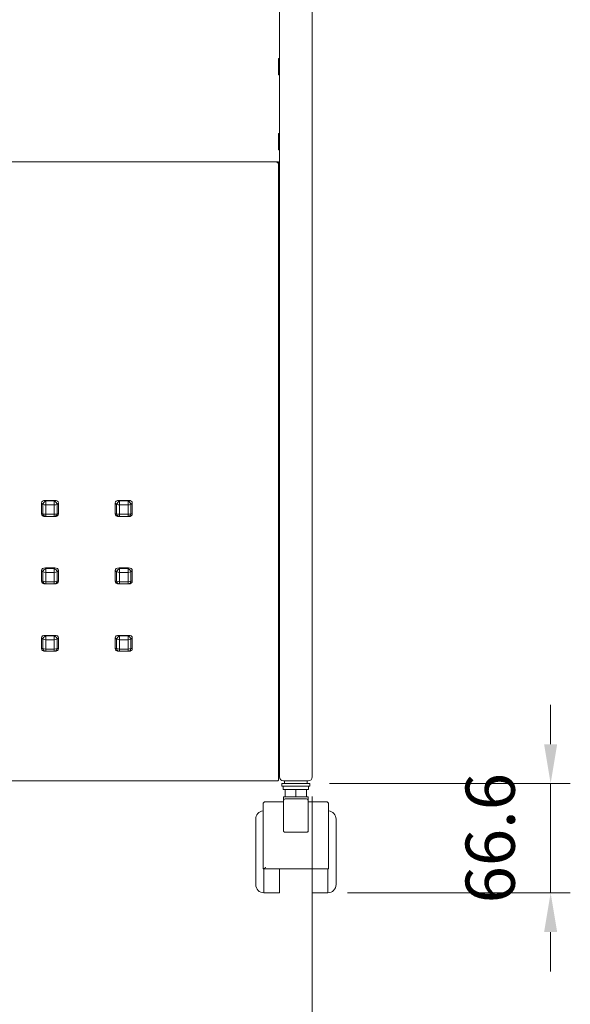
# Model space of a CAD drawing. Units: millimetres. Extents: x 8190 to 13230, y -79249 to -75685.
# Drawn here: x 9317 to 9653, y -78483 to -77882 of the extents above; entities that cross this region are included whole.
import ezdxf

# ---------------------------------------------------------------- set-up
doc = ezdxf.new("R2010")
doc.units = ezdxf.units.MM
doc.header["$LTSCALE"] = 15
doc.layers.add('AM_0', color=7, linetype='Continuous', lineweight=15)
doc.layers.add('AM_5', color=92, linetype='Continuous', lineweight=15)
doc.styles.get("Standard").update_dxf_attribs({"font": 'ISOCP.SHX', "bigfont": 'EXTFONT.SHX'})
doc.dimstyles.new('AM_ISO$0', dxfattribs={"dimtxt": 2.5, "dimasz": 2, "dimexe": 1, "dimexo": 1, "dimgap": 1.5, "dimtad": 1, "dimdsep": 46, "dimtxsty": 'STANDARD', "dimcen": 0, "dimclrd": 256, "dimclre": 256, "dimclrt": 3, "dimadec": 0, "dimazin": 2, "dimtp": 0.1, "dimtm": 0.1, "dimtfac": 0.71, "dimtmove": 0, "dimatfit": 3, "dimfxl": 1, "dimlwd": -1, "dimlwe": -1, "dimarcsym": 0})

# ---------------------------------------------------------------- blocks, each defined once
blk = doc.blocks.new('*D202')
at = {"layer": 'AM_5', "linetype": 'ByBlock'}
for p, q in [((8995.6, -78355.97), (8995.6, -78602.59)), ((9495.6, -78355.97), (9495.6, -78602.59)), ((9019.6, -78590.59), (9471.6, -78590.59))]:
    blk.add_line(p, q, dxfattribs=at)
at = {"layer": 'AM_5'}
for points in [[(9019.6, -78586.59), (9019.6, -78594.59), (8995.6, -78590.59)], [(9471.6, -78586.59), (9471.6, -78594.59), (9495.6, -78590.59)]]:
    blk.add_solid(points, dxfattribs=at)
at = {"layer": 'Defpoints', "color": 0}
for p in [(8995.6, -78343.97), (9495.6, -78343.97), (9495.6, -78590.59)]:
    blk.add_point(p, dxfattribs=at)
at = {"layer": 'AM_5', "color": 3, "insert": (9245.6, -78557.59), "char_height": 30, "attachment_point": 5}
blk.add_mtext('500', dxfattribs=at)
blk = doc.blocks.new('*D204')
at = {"layer": 'AM_5', "linetype": 'ByBlock'}
for p, q in [((9641.07, -78324.07), (9641.07, -78300.07)), ((9506.1, -78348.07), (9653.07, -78348.07)), ((9641.07, -78414.67), (9641.07, -78348.07)), ((9517.1, -78414.67), (9653.07, -78414.67)), ((9641.07, -78438.67), (9641.07, -78462.67))]:
    blk.add_line(p, q, dxfattribs=at)
at = {"layer": 'AM_5'}
for points in [[(9637.07, -78324.07), (9645.07, -78324.07), (9641.07, -78348.07)], [(9637.07, -78438.67), (9645.07, -78438.67), (9641.07, -78414.67)]]:
    blk.add_solid(points, dxfattribs=at)
at = {"layer": 'Defpoints', "color": 0}
for p in [(9494.1, -78348.07), (9641.07, -78348.07), (9505.1, -78414.67)]:
    blk.add_point(p, dxfattribs=at)
at = {"layer": 'AM_5', "color": 3, "insert": (9608.07, -78381.37), "char_height": 30, "attachment_point": 5, "rotation": 90}
blk.add_mtext('66.6', dxfattribs=at)

msp = doc.modelspace()

# ---------------------------------------------------------------- linework, layer by layer
at = {"layer": 'AM_0'}
for p, q in [((9475.604, -78343.965), (9475.604, -77693.482)), ((9495.604, -77693.482), (9495.604, -78343.965)), ((9475.104, -77905.815), (9475.104, -77906.805)), ((9475.104, -77906.805), (9475.104, -77915.615)), ((9475.104, -77907.515), (9475.304, -77907.715)), ((9475.204, -77905.715), (9475.504, -77905.715)), ((9475.204, -77906.726), (9475.204, -77905.715)), ((9475.204, -77905.715), (9475.204, -77915.715)), ((9475.204, -77915.715), (9475.204, -77906.726)), ((9475.304, -77907.715), (9475.304, -77908.322)), ((9475.304, -77908.322), (9475.304, -77913.715)), ((9475.504, -77905.715), (9475.504, -77906.726)), ((9475.504, -77915.715), (9475.504, -77905.715)), ((9475.504, -77906.726), (9475.504, -77915.715)), ((9475.304, -77913.715), (9475.104, -77913.915)), ((9475.504, -77915.715), (9475.204, -77915.715)), ((9475.104, -77951.493), (9475.104, -77952.483)), ((9475.204, -77951.393), (9475.504, -77951.393)), ((9475.204, -77952.403), (9475.204, -77951.393)), ((9475.204, -77951.393), (9475.204, -77961.393)), ((9475.504, -77951.393), (9475.504, -77952.403)), ((9475.504, -77961.393), (9475.504, -77951.393)), ((9475.104, -77952.483), (9475.104, -77961.293)), ((9475.104, -77953.193), (9475.304, -77953.393)), ((9475.204, -77961.393), (9475.204, -77952.403)), ((9475.304, -77953.393), (9475.304, -77953.999)), ((9475.304, -77953.999), (9475.304, -77959.393)), ((9475.504, -77952.403), (9475.504, -77961.393)), ((9475.304, -77959.393), (9475.104, -77959.593)), ((9475.504, -77961.393), (9475.204, -77961.393)), ((9474.104, -77968.676), (9017.104, -77968.676)), ((9474.104, -77968.676), (9474.104, -77969.269)), ((9474.304, -77968.763), (9475.104, -77968.763)), ((9474.304, -77968.763), (9474.304, -77969.278)), ((9475.104, -77968.763), (9475.104, -77969.676)), ((9475.104, -77969.676), (9475.104, -78343.653)), ((9330.441, -78183.471), (9330.441, -78176.994)), ((9330.441, -78176.994), (9331.22, -78177.767)), ((9331.22, -78177.767), (9331.22, -78183.453)), ((9338.451, -78175.434), (9332.757, -78175.434)), ((9332.982, -78175.657), (9332.757, -78175.434)), ((9332.982, -78175.657), (9338.226, -78175.657)), ((9332.982, -78175.657), (9332.982, -78178.101)), ((9332.982, -78176.182), (9332.982, -78177.776)), ((9332.982, -78183.461), (9332.982, -78177.776)), ((9338.226, -78178.101), (9332.982, -78178.101)), ((9338.226, -78178.101), (9332.982, -78178.101)), ((9332.982, -78183.787), (9332.982, -78178.101)), ((9338.226, -78175.657), (9338.451, -78175.434)), ((9338.226, -78175.657), (9338.226, -78178.101)), ((9338.226, -78176.182), (9338.226, -78177.776)), ((9338.226, -78183.461), (9338.226, -78177.776)), ((9338.226, -78183.787), (9338.226, -78178.101)), ((9340.767, -78176.994), (9339.988, -78177.767)), ((9339.988, -78177.767), (9339.988, -78183.453)), ((9340.767, -78183.471), (9340.767, -78176.994)), ((9375.441, -78183.465), (9375.441, -78176.989)), ((9375.441, -78176.989), (9376.22, -78177.762)), ((9376.22, -78177.762), (9376.22, -78183.448)), ((9383.451, -78175.429), (9377.757, -78175.429)), ((9377.982, -78175.652), (9377.757, -78175.429)), ((9377.982, -78175.652), (9383.226, -78175.652)), ((9377.982, -78175.652), (9377.982, -78178.096)), ((9377.982, -78176.177), (9377.982, -78177.771)), ((9377.982, -78183.456), (9377.982, -78177.771)), ((9383.226, -78178.096), (9377.982, -78178.096)), ((9383.226, -78178.096), (9377.982, -78178.096)), ((9377.982, -78183.782), (9377.982, -78178.096)), ((9383.226, -78175.652), (9383.451, -78175.429)), ((9383.226, -78175.652), (9383.226, -78178.096)), ((9383.226, -78176.177), (9383.226, -78177.771)), ((9383.226, -78183.456), (9383.226, -78177.771)), ((9383.226, -78183.782), (9383.226, -78178.096)), ((9385.767, -78176.989), (9384.988, -78177.762)), ((9384.988, -78177.762), (9384.988, -78183.448)), ((9385.767, -78183.465), (9385.767, -78176.989)), ((9331.22, -78183.453), (9330.441, -78183.471)), ((9332.757, -78185.156), (9338.451, -78185.156)), ((9332.982, -78183.461), (9332.982, -78184.351)), ((9332.982, -78183.787), (9338.226, -78183.787)), ((9332.982, -78183.787), (9332.982, -78185.151)), ((9338.226, -78185.151), (9332.982, -78185.151)), ((9338.226, -78183.461), (9338.226, -78184.351)), ((9338.226, -78183.787), (9338.226, -78185.151)), ((9339.988, -78183.453), (9340.767, -78183.471)), ((9376.22, -78183.448), (9375.441, -78183.465)), ((9377.757, -78185.151), (9383.451, -78185.151)), ((9377.982, -78183.456), (9377.982, -78184.346)), ((9377.982, -78183.782), (9383.226, -78183.782)), ((9377.982, -78183.782), (9377.982, -78185.146)), ((9383.226, -78185.146), (9377.982, -78185.146)), ((9383.226, -78183.456), (9383.226, -78184.346)), ((9383.226, -78183.782), (9383.226, -78185.146)), ((9384.988, -78183.448), (9385.767, -78183.465)), ((9330.441, -78224.58), (9330.441, -78218.104)), ((9330.441, -78218.104), (9331.22, -78218.877)), ((9331.22, -78218.877), (9331.22, -78224.562)), ((9338.451, -78216.543), (9332.757, -78216.543)), ((9332.982, -78216.766), (9332.757, -78216.543)), ((9332.982, -78216.766), (9338.226, -78216.766)), ((9332.982, -78216.766), (9332.982, -78219.211)), ((9332.982, -78217.291), (9332.982, -78218.886)), ((9332.982, -78224.571), (9332.982, -78218.886)), ((9338.226, -78219.211), (9332.982, -78219.211)), ((9338.226, -78219.211), (9332.982, -78219.211)), ((9332.982, -78224.896), (9332.982, -78219.211)), ((9338.226, -78216.766), (9338.451, -78216.543)), ((9338.226, -78216.766), (9338.226, -78219.211)), ((9338.226, -78217.291), (9338.226, -78218.886)), ((9338.226, -78224.571), (9338.226, -78218.886)), ((9338.226, -78224.896), (9338.226, -78219.211)), ((9340.767, -78218.104), (9339.988, -78218.877)), ((9339.988, -78218.877), (9339.988, -78224.562)), ((9340.767, -78224.58), (9340.767, -78218.104)), ((9375.441, -78224.575), (9375.441, -78218.099)), ((9375.441, -78218.099), (9376.22, -78218.872)), ((9376.22, -78218.872), (9376.22, -78224.557)), ((9383.451, -78216.538), (9377.757, -78216.538)), ((9377.982, -78216.761), (9377.757, -78216.538)), ((9377.982, -78216.761), (9383.226, -78216.761)), ((9377.982, -78216.761), (9377.982, -78219.206)), ((9377.982, -78217.286), (9377.982, -78218.88)), ((9377.982, -78224.566), (9377.982, -78218.88)), ((9383.226, -78219.206), (9377.982, -78219.206)), ((9383.226, -78219.206), (9377.982, -78219.206)), ((9377.982, -78224.891), (9377.982, -78219.206)), ((9383.226, -78216.761), (9383.451, -78216.538)), ((9383.226, -78216.761), (9383.226, -78219.206)), ((9383.226, -78217.286), (9383.226, -78218.88)), ((9383.226, -78224.566), (9383.226, -78218.88)), ((9383.226, -78224.891), (9383.226, -78219.206)), ((9385.767, -78218.099), (9384.988, -78218.872)), ((9384.988, -78218.872), (9384.988, -78224.557)), ((9385.767, -78224.575), (9385.767, -78218.099)), ((9331.22, -78224.562), (9330.441, -78224.58)), ((9332.757, -78226.266), (9338.451, -78226.266)), ((9332.982, -78224.571), (9332.982, -78225.461)), ((9332.982, -78224.896), (9338.226, -78224.896)), ((9332.982, -78224.896), (9332.982, -78226.261)), ((9338.226, -78226.261), (9332.982, -78226.261)), ((9338.226, -78224.571), (9338.226, -78225.461)), ((9338.226, -78224.896), (9338.226, -78226.261)), ((9339.988, -78224.562), (9340.767, -78224.58)), ((9376.22, -78224.557), (9375.441, -78224.575)), ((9377.757, -78226.261), (9383.451, -78226.261)), ((9377.982, -78224.566), (9377.982, -78225.456)), ((9377.982, -78224.891), (9383.226, -78224.891)), ((9377.982, -78224.891), (9377.982, -78226.255)), ((9383.226, -78226.255), (9377.982, -78226.255)), ((9383.226, -78224.566), (9383.226, -78225.456)), ((9383.226, -78224.891), (9383.226, -78226.255)), ((9384.988, -78224.557), (9385.767, -78224.575)), ((9338.451, -78257.653), (9332.757, -78257.653)), ((9332.982, -78257.876), (9332.757, -78257.653)), ((9332.982, -78257.876), (9338.226, -78257.876)), ((9332.982, -78257.876), (9332.982, -78260.32)), ((9338.226, -78257.876), (9338.451, -78257.653)), ((9338.226, -78257.876), (9338.226, -78260.32)), ((9383.451, -78257.648), (9377.757, -78257.648)), ((9377.982, -78257.871), (9377.757, -78257.648)), ((9377.982, -78257.871), (9383.226, -78257.871)), ((9377.982, -78257.871), (9377.982, -78260.315)), ((9383.226, -78257.871), (9383.451, -78257.648)), ((9383.226, -78257.871), (9383.226, -78260.315)), ((9330.441, -78265.69), (9330.441, -78259.213)), ((9330.441, -78259.213), (9331.22, -78259.986)), ((9331.22, -78259.986), (9331.22, -78265.672)), ((9332.982, -78258.401), (9332.982, -78259.995)), ((9332.982, -78265.681), (9332.982, -78259.995)), ((9338.226, -78260.32), (9332.982, -78260.32)), ((9338.226, -78260.32), (9332.982, -78260.32)), ((9332.982, -78266.006), (9332.982, -78260.32)), ((9338.226, -78258.401), (9338.226, -78259.995)), ((9338.226, -78265.681), (9338.226, -78259.995)), ((9338.226, -78266.006), (9338.226, -78260.32)), ((9340.767, -78259.213), (9339.988, -78259.986)), ((9339.988, -78259.986), (9339.988, -78265.672)), ((9340.767, -78265.69), (9340.767, -78259.213)), ((9375.441, -78265.685), (9375.441, -78259.208)), ((9375.441, -78259.208), (9376.22, -78259.981)), ((9376.22, -78259.981), (9376.22, -78265.667)), ((9377.982, -78258.396), (9377.982, -78259.99)), ((9377.982, -78265.675), (9377.982, -78259.99)), ((9383.226, -78260.315), (9377.982, -78260.315)), ((9383.226, -78260.315), (9377.982, -78260.315)), ((9377.982, -78266.001), (9377.982, -78260.315)), ((9383.226, -78258.396), (9383.226, -78259.99)), ((9383.226, -78265.675), (9383.226, -78259.99)), ((9383.226, -78266.001), (9383.226, -78260.315)), ((9385.767, -78259.208), (9384.988, -78259.981)), ((9384.988, -78259.981), (9384.988, -78265.667)), ((9385.767, -78265.685), (9385.767, -78259.208)), ((9331.22, -78265.672), (9330.441, -78265.69)), ((9332.757, -78267.375), (9338.451, -78267.375)), ((9332.982, -78265.681), (9332.982, -78266.57)), ((9332.982, -78266.006), (9338.226, -78266.006)), ((9332.982, -78266.006), (9332.982, -78267.37)), ((9338.226, -78267.37), (9332.982, -78267.37)), ((9338.226, -78265.681), (9338.226, -78266.57)), ((9338.226, -78266.006), (9338.226, -78267.37)), ((9339.988, -78265.672), (9340.767, -78265.69)), ((9376.22, -78265.667), (9375.441, -78265.685)), ((9377.757, -78267.37), (9383.451, -78267.37)), ((9377.982, -78265.675), (9377.982, -78266.565)), ((9377.982, -78266.001), (9383.226, -78266.001)), ((9377.982, -78266.001), (9377.982, -78267.365)), ((9383.226, -78267.365), (9377.982, -78267.365)), ((9383.226, -78265.675), (9383.226, -78266.565)), ((9383.226, -78266.001), (9383.226, -78267.365)), ((9384.988, -78265.667), (9385.767, -78265.685)), ((9474.104, -78346.465), (9017.104, -78346.465)), ((9475.104, -78343.653), (9475.104, -78343.677)), ((9475.104, -78343.677), (9475.104, -78343.737)), ((9475.104, -78344.737), (9475.104, -78343.737)), ((9475.104, -78345.465), (9475.104, -78344.737)), ((9493.104, -78346.465), (9478.104, -78346.465)), ((9478.604, -78346.465), (9478.604, -78348.065)), ((9492.604, -78346.465), (9492.604, -78348.065)), ((9477.104, -78349.665), (9477.104, -78348.065)), ((9478.604, -78348.065), (9477.104, -78348.065)), ((9494.104, -78349.665), (9477.104, -78349.665)), ((9477.904, -78351.665), (9477.904, -78349.665)), ((9477.904, -78351.665), (9484.999, -78351.665)), ((9492.604, -78348.065), (9478.604, -78348.065)), ((9479.104, -78351.665), (9479.104, -78356.165)), ((9485.038, -78351.665), (9484.999, -78351.665)), ((9485.604, -78351.665), (9485.038, -78351.665)), ((9486.168, -78351.665), (9485.604, -78351.665)), ((9485.604, -78351.665), (9485.604, -78356.165)), ((9486.168, -78351.665), (9486.207, -78351.665)), ((9486.207, -78351.665), (9493.304, -78351.665)), ((9492.104, -78351.665), (9492.104, -78356.165)), ((9494.104, -78348.065), (9492.604, -78348.065)), ((9493.304, -78349.665), (9493.304, -78351.665)), ((9494.104, -78348.065), (9494.104, -78349.665)), ((9467.104, -78359.165), (9478.104, -78359.165)), ((9478.104, -78358.26), (9478.104, -78356.165)), ((9479.104, -78356.165), (9478.104, -78356.165)), ((9478.104, -78358.26), (9478.104, -78374.809)), ((9479.114, -78356.165), (9479.104, -78356.165)), ((9492.104, -78357.348), (9479.104, -78357.348)), ((9485.595, -78356.165), (9479.114, -78356.165)), ((9485.604, -78356.165), (9485.595, -78356.165)), ((9485.595, -78356.165), (9485.614, -78356.165)), ((9485.595, -78356.165), (9485.614, -78356.165)), ((9485.614, -78356.165), (9485.604, -78356.165)), ((9492.095, -78356.165), (9485.614, -78356.165)), ((9492.104, -78356.165), (9492.095, -78356.165)), ((9493.104, -78356.165), (9492.104, -78356.165)), ((9493.104, -78356.165), (9493.104, -78358.26)), ((9493.104, -78374.809), (9493.104, -78358.26)), ((9493.104, -78359.165), (9504.104, -78359.165)), ((9465.604, -78360.665), (9465.604, -78400.165)), ((9505.604, -78400.165), (9505.604, -78360.665)), ((9461.104, -78369.665), (9461.104, -78409.665)), ((9510.104, -78409.665), (9510.104, -78369.665)), ((9478.104, -78374.809), (9478.104, -78377.08)), ((9479.104, -78377.665), (9492.104, -78377.665)), ((9493.104, -78377.08), (9493.104, -78374.809)), ((9465.604, -78400.165), (9465.69, -78400.165)), ((9465.69, -78400.165), (9505.518, -78400.165)), ((9466.104, -78414.665), (9466.104, -78400.165)), ((9475.604, -78414.665), (9475.604, -78400.165)), ((9495.604, -78400.165), (9495.604, -78414.665)), ((9505.104, -78400.165), (9505.104, -78414.665)), ((9505.518, -78400.165), (9505.604, -78400.165)), ((9475.604, -78414.665), (9466.104, -78414.665)), ((9505.104, -78414.665), (9495.604, -78414.665))]:
    msp.add_line(p, q, dxfattribs=at)
at = {"layer": 'AM_0', "flags": 128}
for points in [[(9474.104, -77969.269), (9474.299, -77969.277), (9474.487, -77969.3), (9474.66, -77969.338), (9474.811, -77969.389), (9474.936, -77969.45), (9475.028, -77969.521), (9475.085, -77969.597), (9475.104, -77969.676)], [(9478.104, -78377.08), (9478.123, -78377.194), (9478.18, -78377.303), (9478.273, -78377.405), (9478.397, -78377.493), (9478.549, -78377.566), (9478.722, -78377.62), (9478.909, -78377.653), (9479.104, -78377.665)], [(9492.104, -78377.665), (9492.299, -78377.653), (9492.487, -78377.62), (9492.66, -78377.566), (9492.811, -78377.493), (9492.936, -78377.405), (9493.028, -78377.303), (9493.085, -78377.194), (9493.104, -78377.08)]]:
    msp.add_lwpolyline(points, dxfattribs=at)
at = {"layer": 'AM_0'}
for centre, radius, start, end in [((9475.204, -77905.815), 0.1, 90, 180), ((9475.504, -77905.815), 0.1, 0, 90), ((9475.204, -77915.615), 0.1, 180, 270), ((9475.504, -77915.615), 0.1, 270, 0), ((9475.204, -77951.493), 0.1, 90, 180), ((9475.504, -77951.493), 0.1, 0, 90), ((9475.204, -77961.293), 0.1, 180, 270), ((9475.504, -77961.293), 0.1, 270, 0), ((9334.913, -78179.06), 3.913, 119.573652, 160.707858), ((9332.871, -78173.875), 4.228, 247.016733, 271.504451), ((9336.295, -78179.06), 3.913, 19.292142, 60.426348), ((9338.337, -78173.875), 4.228, 268.495549, 292.983267), ((9379.913, -78179.055), 3.913, 119.573652, 160.707858), ((9377.871, -78173.87), 4.228, 247.016733, 271.504451), ((9381.295, -78179.055), 3.913, 19.292142, 60.426348), ((9383.337, -78173.87), 4.228, 268.495549, 292.983267), ((9333.185, -78183.177), 1.984, 187.976642, 264.128575), ((9332.871, -78179.56), 4.228, 247.016733, 271.504451), ((9338.024, -78183.177), 1.984, 275.871425, 352.023358), ((9338.337, -78179.56), 4.228, 268.495549, 292.983267), ((9378.185, -78183.172), 1.984, 187.976642, 264.128575), ((9377.871, -78179.555), 4.228, 247.016733, 271.504451), ((9383.024, -78183.172), 1.984, 275.871425, 352.023358), ((9383.337, -78179.555), 4.228, 268.495549, 292.983267), ((9334.913, -78220.169), 3.913, 119.573652, 160.707858), ((9332.871, -78214.984), 4.228, 247.016733, 271.504451), ((9336.295, -78220.169), 3.913, 19.292142, 60.426348), ((9338.337, -78214.984), 4.228, 268.495549, 292.983267), ((9379.913, -78220.164), 3.913, 119.573652, 160.707858), ((9377.871, -78214.979), 4.228, 247.016733, 271.504451), ((9381.295, -78220.164), 3.913, 19.292142, 60.426348), ((9383.337, -78214.979), 4.228, 268.495549, 292.983267), ((9333.185, -78224.287), 1.984, 187.976642, 264.128575), ((9332.871, -78220.67), 4.228, 247.016733, 271.504451), ((9338.024, -78224.287), 1.984, 275.871425, 352.023358), ((9338.337, -78220.67), 4.228, 268.495549, 292.983267), ((9378.185, -78224.282), 1.984, 187.976642, 264.128575), ((9377.871, -78220.665), 4.228, 247.016733, 271.504451), ((9383.024, -78224.282), 1.984, 275.871425, 352.023358), ((9383.337, -78220.665), 4.228, 268.495549, 292.983267), ((9334.913, -78261.279), 3.913, 119.573652, 160.707858), ((9336.295, -78261.279), 3.913, 19.292142, 60.426348), ((9379.913, -78261.274), 3.913, 119.573652, 160.707858), ((9381.295, -78261.274), 3.913, 19.292142, 60.426348), ((9332.871, -78256.094), 4.228, 247.016733, 271.504451), ((9338.337, -78256.094), 4.228, 268.495549, 292.983267), ((9377.871, -78256.089), 4.228, 247.016733, 271.504451), ((9383.337, -78256.089), 4.228, 268.495549, 292.983267), ((9333.185, -78265.396), 1.984, 187.976642, 264.128575), ((9332.871, -78261.779), 4.228, 247.016733, 271.504451), ((9338.024, -78265.396), 1.984, 275.871425, 352.023358), ((9338.337, -78261.779), 4.228, 268.495549, 292.983267), ((9378.185, -78265.391), 1.984, 187.976642, 264.128575), ((9377.871, -78261.774), 4.228, 247.016733, 271.504451), ((9383.024, -78265.391), 1.984, 275.871425, 352.023358), ((9383.337, -78261.774), 4.228, 268.495549, 292.983267), ((9478.104, -78343.965), 2.5, 180, 270), ((9493.104, -78343.965), 2.5, 270, 0), ((9467.104, -78360.665), 1.5, 90, 180), ((9479.062, -78358.306), 0.959, 87.490275, 177.248366), ((9492.146, -78358.306), 0.959, 2.751634, 92.509725), ((9504.104, -78360.665), 1.5, 0, 90), ((9466.104, -78369.665), 5, 95.73917, 180), ((9505.104, -78369.665), 5, 0, 84.26083), ((9466.104, -78409.665), 5, 180, 270), ((9505.104, -78409.665), 5, 270, 0)]:
    msp.add_arc(centre, radius, start, end, dxfattribs=at)
for centre, major_axis, ratio, start_param, end_param in [((9333.821, -78177.999), (3.221, -1.771), 0.5844572, 2.2015325, 3.4972178), ((9378.821, -78177.993), (3.221, -1.771), 0.5844572, 2.2015325, 3.4972178), ((9333.821, -78182.832), (3.306, 1.189), 0.6040249, 2.8830062, 4.1786915), ((9378.821, -78182.827), (3.306, 1.189), 0.6040249, 2.8830062, 4.1786915), ((9333.821, -78219.108), (3.221, -1.771), 0.5844572, 2.2015325, 3.4972178), ((9378.821, -78219.103), (3.221, -1.771), 0.5844572, 2.2015325, 3.4972178), ((9333.821, -78223.942), (3.306, 1.189), 0.6040249, 2.8830062, 4.1786915), ((9378.821, -78223.936), (3.306, 1.189), 0.6040249, 2.8830062, 4.1786915), ((9333.821, -78260.218), (3.221, -1.771), 0.5844572, 2.2015325, 3.4972178), ((9378.821, -78260.213), (3.221, -1.771), 0.5844572, 2.2015325, 3.4972178), ((9333.821, -78265.051), (3.306, 1.189), 0.6040249, 2.8830062, 4.1786915), ((9378.821, -78265.046), (3.306, 1.189), 0.6040249, 2.8830062, 4.1786915)]:
    msp.add_ellipse(centre, major_axis=major_axis, ratio=ratio, start_param=start_param, end_param=end_param, dxfattribs=at)
at = {"layer": 'AM_0', "extrusion": (0, 0, -1)}
for centre, major_axis, ratio, start_param, end_param in [((9337.387, -78177.999), (-3.221, -1.771), 0.5844572, 2.2015325, 3.4972178), ((9382.387, -78177.993), (-3.221, -1.771), 0.5844572, 2.2015325, 3.4972178), ((9337.387, -78182.832), (-3.306, 1.189), 0.6040249, 2.8830062, 4.1786915), ((9382.387, -78182.827), (-3.306, 1.189), 0.6040249, 2.8830062, 4.1786915), ((9337.387, -78219.108), (-3.221, -1.771), 0.5844572, 2.2015325, 3.4972178), ((9382.387, -78219.103), (-3.221, -1.771), 0.5844572, 2.2015325, 3.4972178), ((9337.387, -78223.942), (-3.306, 1.189), 0.6040249, 2.8830062, 4.1786915), ((9382.387, -78223.936), (-3.306, 1.189), 0.6040249, 2.8830062, 4.1786915), ((9337.387, -78260.218), (-3.221, -1.771), 0.5844572, 2.2015325, 3.4972178), ((9382.387, -78260.213), (-3.221, -1.771), 0.5844572, 2.2015325, 3.4972178), ((9337.387, -78265.051), (-3.306, 1.189), 0.6040249, 2.8830062, 4.1786915), ((9382.387, -78265.046), (-3.306, 1.189), 0.6040249, 2.8830062, 4.1786915)]:
    msp.add_ellipse(centre, major_axis=major_axis, ratio=ratio, start_param=start_param, end_param=end_param, dxfattribs=at)
at = {"layer": 'AM_0'}
msp.add_open_spline([(9475.104, -78345.465), (9475.089, -78345.596), (9475.059, -78345.858), (9474.828, -78346.189), (9474.497, -78346.42), (9474.235, -78346.45), (9474.104, -78346.465)], degree=3, dxfattribs=at)
msp.add_open_spline([(9467.104, -78399.131), (9467.102, -78399.132), (9467.03, -78399.203), (9466.754, -78399.465), (9466.336, -78399.822), (9465.913, -78400.112), (9465.758, -78400.149), (9465.69, -78400.165)], degree=3, knots=[0, 0, 0, 0, 0.0033597, 0.1317857, 0.5008129, 0.7784725, 1, 1, 1, 1], dxfattribs=at)

# ---------------------------------------------------------------- dimensions: what is measured, and where the dimension line sits
at = {"layer": 'AM_5'}
dim = msp.add_linear_dim(base=(9641.072, -78348.065), p1=(9505.104, -78414.665), p2=(9494.104, -78348.065), angle=90, dimstyle='AM_ISO$0', override={"dimscale": 12, "dimtix": 1}, dxfattribs=at)
dim.commit()
dim.dimension.update_dxf_attribs({"geometry": '*D204', "text_midpoint": (9641.072, -78381.365), "dimtype": 160})
dim = msp.add_linear_dim(base=(9495.604, -78590.593), p1=(8995.604, -78343.965), p2=(9495.604, -78343.965), dimstyle='AM_ISO$0', override={"dimscale": 12, "dimpost": ''}, dxfattribs=at)
dim.commit()
dim.dimension.update_dxf_attribs({"geometry": '*D202', "text_midpoint": (9245.604, -78557.593)})

doc.saveas('drawing.dxf')
